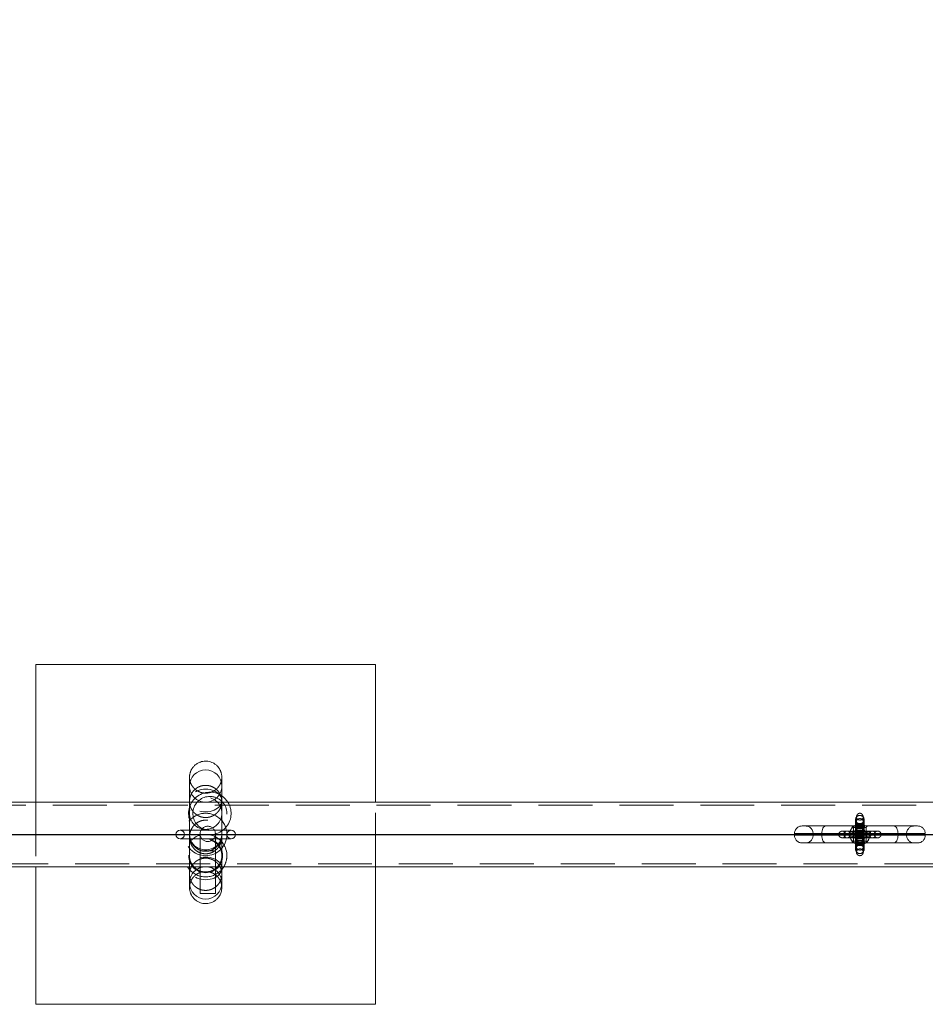
# Model space of a CAD drawing. Units: millimetres. Extents: x 0 to 420, y 0 to 297.
# Drawn here: x 293 to 315, y 69 to 92 of the extents above; entities that cross this region are included whole.
import ezdxf

# ---------------------------------------------------------------- set-up
doc = ezdxf.new("R2010")
doc.units = ezdxf.units.MM
doc.header["$PDSIZE"] = -1
doc.linetypes.add('HIDDEN', pattern=[1.905, 1.27, -0.635])
doc.layers.add('标注层', color=7, linetype='Continuous')
doc.styles.add('SLDTEXTSTYLE1', font='GOTHIC.TTF', dxfattribs={"width": 0.913})
doc.dimstyles.new('SLDDIMSTYLE4', dxfattribs={"dimtxt": 3.5, "dimasz": 3.302, "dimexe": 0, "dimexo": 0.0625, "dimgap": 0.875, "dimtad": 2, "dimdec": 3, "dimlfac": 50, "dimrnd": 1e-09, "dimzin": 12, "dimdsep": 46, "dimtxsty": 'SLDTEXTSTYLE1', "dimsah": 1, "dimcen": 0.09, "dimadec": 0, "dimazin": 3, "dimtfac": 1, "dimtdec": 3, "dimtofl": 0, "dimtmove": 0, "dimatfit": 3, "dimfxl": 1, "dimfrac": 2, "dimtolj": 1, "dimtzin": 12, "dimarcsym": 0})

# ---------------------------------------------------------------- blocks, each defined once
blk = doc.blocks.new('_D_18')
at = {"layer": '标注层'}
for p, q in [((250.972, 73.982), (250.972, 113.588)), ((375.372, 73.982), (375.372, 113.588)), ((250.972, 112.588), (375.372, 112.588))]:
    blk.add_line(p, q, dxfattribs=at)
for points in [[(250.972, 112.588), (254.274, 112.08), (254.274, 113.096)], [(375.372, 112.588), (372.07, 113.096), (372.07, 112.08)]]:
    blk.add_solid(points, dxfattribs=at)
at = {"layer": '标注层', "insert": (306.438, 117.059, 0.002), "char_height": 3.5, "attachment_point": 1, "style": 'SLDTEXTSTYLE1'}
blk.add_mtext('6220', dxfattribs=at)

msp = doc.modelspace()

# ---------------------------------------------------------------- linework, layer by layer
at = {"color": 7, "linetype": 'Continuous', "lineweight": 15}
for p, q in [((293.771567, 76.982024), (293.771567, 73.742024)), ((301.771568, 76.982024), (293.771567, 76.982024)), ((301.771568, 73.742024), (301.771568, 76.982024)), ((297.391568, 74.122024), (297.391568, 73.082024)), ((298.151568, 73.082024), (298.151568, 74.122024)), ((297.391568, 73.742024), (283.271568, 73.742024)), ((328.191566, 73.742024), (298.151568, 73.742024)), ((298.169766, 73.742024), (298.152676, 73.760191)), ((298.371567, 73.082024), (297.171567, 73.082024)), ((297.171567, 72.882024), (298.371567, 72.882024)), ((297.391568, 72.882024), (297.391568, 71.842024)), ((298.151568, 71.842024), (298.151568, 72.882024)), ((283.271568, 72.222024), (297.391568, 72.222024)), ((293.771567, 72.222024), (293.771567, 68.982024)), ((298.151568, 72.222024), (328.191566, 72.222024)), ((301.771568, 68.982024), (301.771568, 72.222024)), ((293.771567, 68.982024), (301.771568, 68.982024))]:
    msp.add_line(p, q, dxfattribs=at)
at = {"color": 7, "linetype": 'HIDDEN', "lineweight": 0}
for p, q in [((293.771567, 73.742024), (293.771567, 72.222024)), ((298.151568, 73.742024), (297.391568, 73.742024)), ((301.771568, 72.222024), (301.771568, 73.742024)), ((343.071565, 73.672024), (283.271568, 73.672024)), ((313.071568, 73.332024), (313.071568, 73.157156)), ((313.271567, 73.157087), (313.271567, 73.332024)), ((297.391568, 73.082024), (297.391568, 72.882024)), ((298.151568, 72.882024), (298.151568, 73.082024)), ((311.811568, 73.181992), (312.377348, 73.181992)), ((312.377348, 73.181992), (313.171568, 73.181992)), ((313.131568, 73.041992), (312.971568, 73.041992)), ((313.021566, 73.141992), (313.021566, 72.821992)), ((313.32153, 73.141992), (313.021605, 73.141992)), ((313.071568, 73.157156), (313.071568, 73.010957)), ((313.111567, 73.181992), (313.111567, 73.021992)), ((313.211567, 73.041992), (313.131568, 73.041992)), ((313.171568, 73.181992), (313.965787, 73.181992)), ((313.371567, 73.041992), (313.211567, 73.041992)), ((313.231568, 73.021992), (313.231568, 73.181992)), ((313.271567, 73.008956), (313.271567, 73.157087)), ((313.321569, 72.821992), (313.321569, 73.141992)), ((313.965787, 73.181992), (314.531567, 73.181992)), ((298.151568, 72.982024), (297.391568, 72.982024)), ((297.392026, 72.964176), (297.392026, 72.962515)), ((297.640792, 72.995085), (297.640792, 72.595085)), ((298.000792, 72.595085), (298.000792, 72.995085)), ((298.151109, 72.96251), (298.151109, 72.964176)), ((311.631567, 73.001992), (311.631567, 72.961992)), ((314.711544, 73.001992), (311.631591, 73.001992)), ((311.631591, 72.961992), (314.711544, 72.961992)), ((312.071569, 73.001992), (312.071569, 72.961992)), ((314.271566, 73.001992), (312.071569, 73.001992)), ((312.071569, 72.961992), (314.271566, 72.961992)), ((313.078129, 73.001992), (312.272231, 73.001992)), ((312.272231, 72.961992), (312.272231, 73.001992)), ((312.272231, 72.961992), (313.078129, 72.961992)), ((312.971568, 72.921992), (313.131568, 72.921992)), ((313.021605, 72.821992), (313.32153, 72.821992)), ((313.071568, 72.951749), (313.071568, 72.806882)), ((313.265006, 73.001992), (313.078129, 73.001992)), ((313.078129, 72.961992), (313.078129, 73.001992)), ((313.078129, 72.961992), (313.265006, 72.961992)), ((313.111567, 73.021992), (313.111567, 72.941992)), ((313.111567, 73.021992), (313.230655, 73.021992)), ((313.111567, 72.941992), (313.111567, 72.781992)), ((313.111567, 72.941992), (313.230655, 72.941992)), ((313.11248, 73.021992), (313.230655, 73.021992)), ((313.11248, 72.941992), (313.230655, 72.941992)), ((313.131568, 72.922903), (313.131568, 73.04108)), ((313.131568, 72.921992), (313.131568, 73.04108)), ((313.131568, 72.921992), (313.211567, 72.921992)), ((313.211567, 72.922903), (313.211567, 73.04108)), ((313.211567, 72.921992), (313.211567, 73.04108)), ((313.211567, 72.921992), (313.371567, 72.921992)), ((313.231568, 72.941992), (313.231568, 73.021992)), ((313.231568, 72.781992), (313.231568, 72.941992)), ((313.265006, 72.961992), (313.265006, 73.001992)), ((314.070904, 73.001992), (313.265006, 73.001992)), ((313.265006, 72.961992), (314.070904, 72.961992)), ((313.271567, 72.80712), (313.271567, 72.952812)), ((314.070904, 72.961992), (314.070904, 73.001992)), ((314.271566, 72.961992), (314.271566, 73.001992)), ((297.640792, 72.595085), (297.640792, 71.595085)), ((297.820792, 72.595085), (297.641023, 72.595085)), ((297.820792, 72.595085), (298.000561, 72.595085)), ((298.000792, 71.595085), (298.000792, 72.595085)), ((312.377348, 72.781992), (311.811568, 72.781992)), ((313.171568, 72.781992), (312.377348, 72.781992)), ((313.071568, 72.806882), (313.071568, 72.632024)), ((313.965787, 72.781992), (313.171568, 72.781992)), ((313.271567, 72.632024), (313.271567, 72.80712)), ((314.531567, 72.781992), (313.965787, 72.781992)), ((283.271568, 72.292024), (343.071565, 72.292024)), ((297.391568, 72.222024), (298.151568, 72.222024)), ((297.640792, 71.595085), (297.820792, 71.595085)), ((297.820792, 71.595085), (298.000792, 71.595085))]:
    msp.add_line(p, q, dxfattribs=at)
at = {"color": 7, "linetype": 'HIDDEN', "lineweight": 0, "flags": 128}
for points in [[(297.771568, 73.514734), (297.823311, 73.517215), (297.87409, 73.524611), (297.92296, 73.536785), (297.969009, 73.55351), (298.011381, 73.574474), (298.049285, 73.599288), (298.082016, 73.627487), (298.108964, 73.658548), (298.129626, 73.691892), (298.143619, 73.726898), (298.150682, 73.762912), (298.150682, 73.799266), (298.143619, 73.835281), (298.129626, 73.870286), (298.108964, 73.90363), (298.082016, 73.934691), (298.049285, 73.962891), (298.011381, 73.987704), (297.969009, 74.008668), (297.92296, 74.025393), (297.87409, 74.037567), (297.823311, 74.044963), (297.771568, 74.047444), (297.719824, 74.044963), (297.669044, 74.037567), (297.620176, 74.025393), (297.574125, 74.008668), (297.531755, 73.987704), (297.49385, 73.962891), (297.461119, 73.934691), (297.434171, 73.90363), (297.413508, 73.870286), (297.399516, 73.835281), (297.392454, 73.799266), (297.392454, 73.762912), (297.399516, 73.726898), (297.413508, 73.691892), (297.434171, 73.658548), (297.461119, 73.627487), (297.49385, 73.599288), (297.531755, 73.574474), (297.574125, 73.55351), (297.620176, 73.536785), (297.669044, 73.524611), (297.719824, 73.517215), (297.771568, 73.514734)], [(313.171568, 73.208644), (313.147988, 73.211936), (313.126502, 73.221519), (313.109021, 73.236543), (313.097097, 73.255671), (313.09179, 73.277205), (313.093574, 73.299231), (313.102285, 73.319791), (313.117153, 73.33706), (313.136856, 73.349502), (313.159644, 73.356013), (313.183491, 73.356013), (313.206279, 73.349502), (313.225982, 73.33706), (313.24085, 73.319791), (313.249561, 73.299231), (313.251345, 73.277205), (313.246038, 73.255671), (313.234114, 73.236543), (313.216633, 73.221519), (313.195147, 73.211936), (313.171568, 73.208644)], [(312.377348, 73.181992), (312.356841, 73.178533), (312.337122, 73.16829), (312.318949, 73.151656), (312.303018, 73.129271), (312.289946, 73.101994), (312.280232, 73.070875), (312.274251, 73.037108), (312.272231, 73.001992)], [(312.944915, 72.981992), (312.941622, 72.958411), (312.93204, 72.936926), (312.917018, 72.919445), (312.897889, 72.907522), (312.876355, 72.902215), (312.854328, 72.903997), (312.833769, 72.91271), (312.8165, 72.927578), (312.804057, 72.947281), (312.797546, 72.970068), (312.797546, 72.993915), (312.804057, 73.016702), (312.8165, 73.036405), (312.833769, 73.051274), (312.854328, 73.059986), (312.876355, 73.061768), (312.897889, 73.056462), (312.917018, 73.044538), (312.93204, 73.027057), (312.941622, 73.005572), (312.944915, 72.981992)], [(313.047971, 73.181992), (313.053047, 73.181223), (313.057928, 73.178947), (313.062427, 73.17525), (313.06637, 73.170276), (313.069605, 73.164214), (313.072011, 73.157299), (313.073492, 73.149795), (313.07399, 73.141992)], [(313.269145, 73.141992), (313.269643, 73.149795), (313.271124, 73.157299), (313.27353, 73.164214), (313.276765, 73.170276), (313.280708, 73.17525), (313.285207, 73.178947), (313.290088, 73.181223), (313.295164, 73.181992)], [(313.392381, 72.981992), (313.395652, 72.958411), (313.405175, 72.936926), (313.4201, 72.919445), (313.439107, 72.907522), (313.4605, 72.902215), (313.482384, 72.903997), (313.502812, 72.91271), (313.519971, 72.927578), (313.532333, 72.947281), (313.538801, 72.970068), (313.538801, 72.993915), (313.532333, 73.016702), (313.519971, 73.036405), (313.502812, 73.051274), (313.482384, 73.059986), (313.4605, 73.061768), (313.439107, 73.056462), (313.4201, 73.044538), (313.405175, 73.027057), (313.395652, 73.005572), (313.392381, 72.981992)], [(313.965787, 73.181992), (313.986294, 73.178533), (314.006013, 73.16829), (314.024186, 73.151656), (314.040117, 73.129271), (314.053189, 73.101994), (314.062903, 73.070875), (314.068884, 73.037108), (314.070904, 73.001992)], [(297.392023, 72.964233), (297.395107, 72.932554), (297.405659, 72.884006), (297.423027, 72.837283), (297.446888, 72.793257), (297.476797, 72.752747), (297.512197, 72.716508), (297.552429, 72.685216), (297.596743, 72.659452), (297.644313, 72.639697), (297.694255, 72.626319), (297.745635, 72.619567), (297.797499, 72.619567), (297.848881, 72.626319), (297.898821, 72.639697), (297.946392, 72.659452), (297.990706, 72.685216), (298.030938, 72.716508), (298.066338, 72.752747), (298.096246, 72.793257), (298.120107, 72.837283), (298.137476, 72.884006), (298.148028, 72.932554), (298.151109, 72.964184)], [(312.272231, 72.961992), (312.274251, 72.926875), (312.280232, 72.893109), (312.289946, 72.861989), (312.303018, 72.834712), (312.318949, 72.812327), (312.337122, 72.795693), (312.356841, 72.78545), (312.377348, 72.781992)], [(313.07399, 72.821992), (313.073492, 72.814188), (313.072011, 72.806684), (313.069605, 72.799769), (313.06637, 72.793707), (313.062427, 72.788733), (313.057928, 72.785037), (313.053047, 72.78276), (313.047971, 72.781992)], [(313.295164, 72.781992), (313.290088, 72.78276), (313.285207, 72.785037), (313.280708, 72.788733), (313.276765, 72.793707), (313.27353, 72.799769), (313.271124, 72.806684), (313.269643, 72.814188), (313.269145, 72.821992)], [(314.070904, 72.961992), (314.068884, 72.926875), (314.062903, 72.893109), (314.053189, 72.861989), (314.040117, 72.834712), (314.024186, 72.812327), (314.006013, 72.795693), (313.986294, 72.78545), (313.965787, 72.781992)], [(313.171568, 72.761178), (313.147988, 72.757907), (313.126502, 72.748385), (313.109021, 72.733459), (313.097097, 72.714454), (313.09179, 72.693058), (313.093574, 72.671174), (313.102285, 72.650746), (313.117153, 72.633589), (313.136856, 72.621226), (313.159644, 72.614758), (313.183491, 72.614758), (313.206279, 72.621226), (313.225982, 72.633589), (313.24085, 72.650746), (313.249561, 72.671174), (313.251345, 72.693058), (313.246038, 72.714454), (313.234114, 72.733459), (313.216633, 72.748385), (313.195147, 72.757907), (313.171568, 72.761178)], [(297.771568, 72.449313), (297.823311, 72.446833), (297.87409, 72.439436), (297.92296, 72.427262), (297.969009, 72.410537), (298.011381, 72.389573), (298.049285, 72.36476), (298.082016, 72.33656), (298.108964, 72.305499), (298.129626, 72.272155), (298.143619, 72.23715), (298.150682, 72.201135), (298.150682, 72.164782), (298.143619, 72.128767), (298.129626, 72.093761), (298.108964, 72.060418), (298.082016, 72.029356), (298.049285, 72.001157), (298.011381, 71.976344), (297.969009, 71.955379), (297.92296, 71.938654), (297.87409, 71.92648), (297.823311, 71.919084), (297.771568, 71.916603), (297.719824, 71.919084), (297.669044, 71.92648), (297.620176, 71.938654), (297.574125, 71.955379), (297.531755, 71.976344), (297.49385, 72.001157), (297.461119, 72.029356), (297.434171, 72.060418), (297.413508, 72.093761), (297.399516, 72.128767), (297.392454, 72.164782), (297.392454, 72.201135), (297.399516, 72.23715), (297.413508, 72.272155), (297.434171, 72.305499), (297.461119, 72.33656), (297.49385, 72.36476), (297.531755, 72.389573), (297.574125, 72.410537), (297.620176, 72.427262), (297.669044, 72.439436), (297.719824, 72.446833), (297.771568, 72.449313)]]:
    msp.add_lwpolyline(points, dxfattribs=at)
at = {"color": 7, "linetype": 'HIDDEN', "lineweight": 0}
for centre, radius in [((297.771568, 73.482024), 0.38), ((297.771568, 72.982024), 0.5), ((297.820792, 72.995085), 0.18), ((312.971568, 72.981992), 0.06), ((313.171568, 72.982024), 0.240404), ((313.171568, 72.982024), 0.24), ((313.171568, 72.982024), 0.1), ((313.171568, 73.181992), 0.06), ((313.371568, 72.981992), 0.06), ((297.771568, 72.482024), 0.4), ((297.771568, 72.482024), 0.38), ((313.171568, 72.781992), 0.06)]:
    msp.add_circle(centre, radius, dxfattribs=at)
at = {"color": 7, "linetype": 'Continuous', "lineweight": 15}
for centre, radius, start, end in [((297.771568, 74.122024), 0.38, 0, 180), ((297.870016, 73.477166), 0.5, 31.9862426, 55.4533728), ((297.171568, 72.982024), 0.1, 90, 180), ((298.371568, 72.982024), 0.1, 0, 90), ((297.171568, 72.982024), 0.1, 180, 270), ((298.371568, 72.982024), 0.1, 270, 0), ((297.771568, 72.482024), 0.5, 211.3322515, 220.5358021), ((297.771568, 72.482024), 0.5, 319.518044, 328.6677485), ((297.771568, 71.842024), 0.38, 180, 0)]:
    msp.add_arc(centre, radius, start, end, dxfattribs=at)
at = {"color": 7, "linetype": 'HIDDEN', "lineweight": 0}
for centre, radius, start, end in [((297.870016, 73.477166), 0.5, 55.4533728, 354.350189), ((297.771568, 74.122024), 0.38, 180, 0), ((297.870016, 73.477166), 0.4, 84.350189, 41.4636325), ((297.870016, 73.477166), 0.4, 45.036928, 84.350189), ((297.870016, 73.477166), 0.5, 354.350189, 31.9862426), ((313.171568, 73.332024), 0.1, 0, 180), ((313.171568, 73.332024), 0.1, 180, 0), ((297.171568, 72.982024), 0.1, 270, 90), ((298.371568, 72.982024), 0.1, 90, 270), ((311.811568, 73.001992), 0.18, 90, 180), ((311.891568, 73.001992), 0.18, 0, 90), ((312.981568, 73.141992), 0.04, 0, 90), ((313.171568, 72.982024), 0.143042, 90, 270), ((313.171568, 72.982024), 0.143042, 270, 90), ((313.361568, 73.141992), 0.04, 90, 180), ((314.451568, 73.001992), 0.18, 90, 180), ((314.531568, 73.001992), 0.18, 0, 90), ((297.771568, 72.482024), 0.5, 354.350189, 211.3322515), ((311.811568, 72.961992), 0.18, 180, 270), ((311.891568, 72.961992), 0.18, 270, 0), ((312.981568, 72.821992), 0.04, 270, 0), ((313.361568, 72.821992), 0.04, 180, 270), ((314.451568, 72.961992), 0.18, 180, 270), ((314.531568, 72.961992), 0.18, 270, 0), ((313.171568, 72.632024), 0.1, 0, 180), ((313.171568, 72.632024), 0.1, 180, 0), ((297.771568, 72.482024), 0.5, 328.6677485, 354.350189), ((297.771568, 71.842024), 0.38, 0, 180), ((297.771568, 72.482024), 0.5, 220.5358021, 319.518044)]:
    msp.add_arc(centre, radius, start, end, dxfattribs=at)
for centre, start_param, end_param in [((313.171568, 73.001992), 0, 1.570796327), ((313.171568, 73.001992), 4.71238898, 6.283185307), ((313.171568, 72.961992), 1.570796327, 3.141592654), ((313.171568, 72.961992), 3.141592654, 4.71238898)]:
    msp.add_ellipse(centre, major_axis=(0, 0.18), ratio=0.51909746, start_param=start_param, end_param=end_param, dxfattribs=at)
at = {"color": 7, "linetype": 'Continuous', "lineweight": 15}
for points, knots in [([(298.151568, 74.314953), (298.151359, 74.326915), (298.150964, 74.349552), (298.147617, 74.382233), (298.142557, 74.411782), (298.135944, 74.438448), (298.128134, 74.46246), (298.119434, 74.484044), (298.110137, 74.503418), (298.101429, 74.519195), (298.093802, 74.53159), (298.087441, 74.541354), (298.079198, 74.553135), (298.06823, 74.567464), (298.044575, 74.595321), (298.004717, 74.631814), (297.947342, 74.667866), (297.886833, 74.692574), (297.826096, 74.706135), (297.766073, 74.709885), (297.706089, 74.704473), (297.644558, 74.688764), (297.582543, 74.661033), (297.523568, 74.62033), (297.473585, 74.56917), (297.444503, 74.525287), (297.431458, 74.500006), (297.427985, 74.492828), (297.426229, 74.489101), (297.424543, 74.485424), (297.421376, 74.478305), (297.417485, 74.468879), (297.412891, 74.456593), (297.407932, 74.441437), (297.402957, 74.423122), (297.39834, 74.40121), (297.394623, 74.375628), (297.392074, 74.347901), (297.391232, 74.295165), (297.391678, 74.301888), (297.391541, 74.269133), (297.391575, 74.241626), (297.391566, 74.209705), (297.391568, 74.177286), (297.391568, 74.150339), (297.391568, 74.134016), (297.391568, 74.129024)], [0, 0, 0, 0, 0.035294715, 0.066790458, 0.094486863, 0.118381276, 0.138474794, 0.154780361, 0.167348178, 0.176317841, 0.179580613, 0.182181313, 0.185854524, 0.189471024, 0.195107955, 0.211738975, 0.227607365, 0.243108095, 0.258033461, 0.271638544, 0.285675891, 0.300632779, 0.316529699, 0.333670972, 0.351195396, 0.367056401, 0.370678444, 0.371570677, 0.372612627, 0.373952444, 0.375659241, 0.382211674, 0.391833181, 0.404584761, 0.424040054, 0.448020057, 0.476513484, 0.509503771, 0.546978807, 0.628532547, 0.705796376, 0.77893984, 0.848075939, 0.91326581, 0.973474609, 1, 1, 1, 1]), ([(298.151568, 74.129024), (298.151568, 74.134479), (298.151568, 74.154556), (298.151568, 74.187262), (298.151568, 74.22656), (298.151568, 74.262235), (298.151568, 74.293597), (298.151568, 74.307728), (298.151568, 74.314953)], [0, 0, 0, 0, 0.0637307877, 0.2345839225, 0.4133609552, 0.6002608776, 0.79563006, 1, 1, 1, 1]), ([(297.391568, 71.835024), (297.391568, 71.830514), (297.391568, 71.812582), (297.391568, 71.787509), (297.391568, 71.760934), (297.391568, 71.741682), (297.391568, 71.736329), (297.391568, 71.73358)], [0, 0, 0, 0, 0.0713870591, 0.283840888, 0.5094333025, 0.7481494331, 1, 1, 1, 1]), ([(297.391568, 71.73358), (297.391995, 71.719131), (297.392767, 71.693068), (297.39901, 71.655182), (297.406735, 71.625104), (297.414726, 71.601643), (297.420971, 71.586035), (297.426628, 71.57342), (297.431427, 71.563455), (297.44527, 71.536893), (297.473638, 71.493985), (297.523609, 71.442687), (297.582563, 71.401874), (297.644578, 71.374057), (297.706089, 71.358304), (297.766048, 71.352873), (297.826033, 71.356619), (297.886759, 71.370204), (297.947207, 71.39494), (298.004735, 71.431138), (298.047839, 71.470831), (298.074057, 71.502826), (298.088691, 71.523594), (298.104213, 71.548284), (298.12149, 71.582421), (298.137706, 71.627047), (298.149432, 71.679311), (298.150808, 71.714264), (298.151568, 71.733567)], [0, 0, 0, 0, 0.071994889, 0.129866919, 0.173743473, 0.19769942, 0.214476169, 0.220592465, 0.228154834, 0.235736626, 0.279782971, 0.328457693, 0.376006349, 0.420041275, 0.461441063, 0.500281778, 0.537923555, 0.57922543, 0.622144637, 0.666054173, 0.712307398, 0.736412939, 0.748794199, 0.76292446, 0.800091657, 0.851432907, 0.917951895, 1, 1, 1, 1]), ([(298.151568, 71.733567), (298.151568, 71.735987), (298.151568, 71.740713), (298.151568, 71.75718), (298.151568, 71.779623), (298.151568, 71.805396), (298.151568, 71.826059), (298.151568, 71.835024)], [0, 0, 0, 0, 0.228562784, 0.446347498, 0.653361609, 0.849602075, 1, 1, 1, 1])]:
    msp.add_open_spline(points, degree=3, knots=knots, dxfattribs=at)
at = {"color": 7, "linetype": 'HIDDEN', "lineweight": 0}
for points, knots in [([(297.391568, 74.314953), (297.391568, 74.321853), (297.391568, 74.331882), (297.391568, 74.330545), (297.391568, 74.330127)], [0, 0, 0, 0, 0.687937819, 1, 1, 1, 1]), ([(298.151568, 74.314953), (298.151359, 74.30747), (298.150963, 74.293303), (298.147614, 74.269457), (298.14255, 74.245835), (298.135933, 74.222722), (298.128112, 74.200592), (298.1194, 74.179782), (298.110086, 74.160559), (298.101376, 74.144696), (298.093803, 74.132302), (298.085701, 74.119779), (298.072088, 74.100887), (298.045604, 74.069522), (298.004835, 74.031987), (297.947314, 73.99591), (297.88674, 73.971198), (297.826018, 73.957672), (297.765996, 73.953945), (297.706008, 73.959377), (297.644459, 73.975116), (297.582422, 74.002897), (297.523483, 74.04363), (297.473568, 74.094773), (297.444523, 74.138594), (297.431431, 74.163975), (297.427934, 74.171207), (297.425338, 74.176746), (297.421725, 74.184875), (297.41749, 74.195151), (297.41291, 74.207292), (297.407938, 74.221903), (297.402962, 74.238661), (297.398341, 74.257342), (297.394628, 74.276816), (297.392051, 74.29677), (297.391736, 74.308642), (297.391568, 74.314953)], [0, 0, 0, 0, 0.064913716, 0.122896946, 0.173944719, 0.218059101, 0.255248622, 0.28555143, 0.309056995, 0.325997331, 0.332203171, 0.337127164, 0.34899511, 0.360590864, 0.390515283, 0.418879937, 0.446576144, 0.473273873, 0.497626819, 0.522774716, 0.549591855, 0.578137915, 0.608992416, 0.640597351, 0.669194268, 0.675721479, 0.677353775, 0.679346272, 0.68517738, 0.697542182, 0.715464529, 0.739045907, 0.77485773, 0.818872771, 0.871079465, 0.93146067, 1, 1, 1, 1]), ([(298.151568, 74.330334), (298.151568, 74.330607), (298.151568, 74.331388), (298.151568, 74.321432), (298.151568, 74.314953)], [0, 0, 0, 0, 0.349273911, 1, 1, 1, 1]), ([(298.151568, 73.75272), (298.1514, 73.762464), (298.151084, 73.780787), (298.148509, 73.807239), (298.144799, 73.830915), (298.140177, 73.852001), (298.135205, 73.869925), (298.130227, 73.885025), (298.125651, 73.897311), (298.121393, 73.90767), (298.11779, 73.91578), (298.114481, 73.922862), (298.110838, 73.930309), (298.097619, 73.955605), (298.069549, 73.998243), (298.019718, 74.049578), (297.960794, 74.090573), (297.89873, 74.118546), (297.837164, 74.134397), (297.777154, 74.139873), (297.717125, 74.136128), (297.656366, 74.122512), (297.595872, 74.097687), (297.538235, 74.061328), (297.495082, 74.021363), (297.469081, 73.989606), (297.456017, 73.970954), (297.449394, 73.96071), (297.44001, 73.945364), (297.428968, 73.924493), (297.41707, 73.897411), (297.406606, 73.866651), (297.398253, 73.831985), (297.392584, 73.793254), (297.391924, 73.767074), (297.391568, 73.752978)], [0, 0, 0, 0, 0.066803922, 0.12562181, 0.176442346, 0.219262043, 0.254087486, 0.277024043, 0.294475816, 0.306560922, 0.312330886, 0.31434802, 0.318538469, 0.322806247, 0.352497202, 0.385331418, 0.41735918, 0.446952172, 0.474739163, 0.500796588, 0.526038589, 0.553727947, 0.582487586, 0.611916133, 0.643045929, 0.659346785, 0.667821403, 0.673063091, 0.679559008, 0.704020235, 0.73976122, 0.787144116, 0.846290732, 0.91724292, 1, 1, 1, 1]), ([(298.151568, 73.75272), (298.1514, 73.744991), (298.151085, 73.730472), (298.148511, 73.707683), (298.1448, 73.686311), (298.140182, 73.666489), (298.135202, 73.649124), (298.130237, 73.634238), (298.125634, 73.621939), (298.121729, 73.612384), (298.118583, 73.605242), (298.116898, 73.601531), (298.114432, 73.596249), (298.11083, 73.588893), (298.097591, 73.563563), (298.069535, 73.520968), (298.019635, 73.469579), (297.960675, 73.428609), (297.898614, 73.40069), (297.837055, 73.384889), (297.777043, 73.379462), (297.717011, 73.383251), (297.656249, 73.396913), (297.595797, 73.421762), (297.538333, 73.45802), (297.495121, 73.498059), (297.469074, 73.529939), (297.456048, 73.548563), (297.449382, 73.558915), (297.441834, 73.571323), (297.433109, 73.587276), (297.42376, 73.606754), (297.415032, 73.627991), (297.406068, 73.654198), (297.398246, 73.684823), (297.392577, 73.719713), (297.391922, 73.741326), (297.391568, 73.752978)], [0, 0, 0, 0, 0.066879278, 0.125644911, 0.176314721, 0.218913043, 0.253474075, 0.276173962, 0.29339107, 0.305262252, 0.308415422, 0.310929684, 0.312918078, 0.317139601, 0.321448011, 0.351413724, 0.384542892, 0.416888736, 0.446818617, 0.474945617, 0.501333221, 0.52691354, 0.554988599, 0.584172896, 0.614029642, 0.645458743, 0.66184641, 0.670333432, 0.675519237, 0.68191742, 0.698968127, 0.722210789, 0.751900429, 0.78816066, 0.846844562, 0.917436355, 1, 1, 1, 1]), ([(297.771568, 72.526098), (297.79201, 72.5271), (297.833497, 72.529134), (297.893663, 72.545372), (297.950855, 72.570928), (298.00283, 72.605643), (298.049099, 72.648956), (298.088103, 72.699647), (298.119045, 72.757158), (298.140609, 72.819866), (298.151934, 72.88663), (298.152155, 72.955033), (298.140858, 73.02364), (298.118244, 73.089141), (298.084536, 73.15033), (298.041637, 73.203652), (297.990124, 73.248654), (297.933459, 73.282742), (297.872001, 73.30624), (297.80965, 73.318242), (297.74632, 73.319291), (297.685241, 73.30981), (297.626292, 73.290098), (297.571747, 73.261121), (297.521943, 73.223059), (297.478541, 73.177011), (297.442379, 73.123457), (297.414861, 73.06379), (297.396964, 72.99904), (297.389785, 72.931364), (297.393928, 72.8622), (297.409603, 72.794712), (297.436745, 72.730226), (297.47394, 72.672383), (297.52066, 72.621839), (297.57382, 72.581463), (297.632986, 72.551389), (297.698875, 72.530422), (297.746224, 72.527605), (297.771568, 72.526098)], [0, 0, 0, 0, 0.025150644, 0.05104118, 0.076188543, 0.102042777, 0.127637695, 0.153924807, 0.180468489, 0.207729651, 0.235237209, 0.263509458, 0.291589396, 0.320489076, 0.348430714, 0.377231091, 0.404326343, 0.432276413, 0.458226464, 0.484982783, 0.510060404, 0.535880382, 0.560731916, 0.58628041, 0.611600462, 0.637604106, 0.663875269, 0.690851451, 0.71817803, 0.746257121, 0.774290274, 0.803133817, 0.831172317, 0.860064479, 0.887382169, 0.915557101, 0.941791722, 0.968843601, 1, 1, 1, 1]), ([(313.251566, 73.383452), (313.250938, 73.392339), (313.249713, 73.409684), (313.238636, 73.438703), (313.218668, 73.463408), (313.201576, 73.474645), (313.18868, 73.479694), (313.181013, 73.481345), (313.174962, 73.481899), (313.170936, 73.48202), (313.167309, 73.48191), (313.164424, 73.481688), (313.161131, 73.481328), (313.1555, 73.480375), (313.147926, 73.478219), (313.136998, 73.473345), (313.123485, 73.463849), (313.108287, 73.446548), (313.09461, 73.419423), (313.092625, 73.395948), (313.091569, 73.383452)], [0, 0, 0, 0, 0.0735319229, 0.1435205526, 0.2731699957, 0.3918642076, 0.4397553115, 0.4751568666, 0.4882872716, 0.4987423601, 0.5078124702, 0.5124233244, 0.5176607105, 0.5311430548, 0.5608696876, 0.6028147293, 0.6768392011, 0.7690463897, 0.8770721487, 1, 1, 1, 1]), ([(313.091569, 73.400253), (313.091569, 73.400429), (313.091569, 73.4009), (313.091569, 73.377635), (313.091569, 73.33207), (313.091569, 73.268796), (313.091569, 73.192196), (313.091569, 73.105528), (313.091569, 73.01229), (313.091569, 72.918399), (313.091569, 72.829067), (313.091569, 72.748077), (313.091569, 72.677982), (313.091569, 72.621882), (313.091569, 72.580484), (313.091569, 72.569769), (313.091569, 72.564405)], [0, 0, 0, 0, 0.042198846, 0.112666294, 0.186141755, 0.261902749, 0.33848975, 0.414522297, 0.48946827, 0.5636985, 0.637023984, 0.709957318, 0.782750663, 0.855302071, 0.927571158, 1, 1, 1, 1]), ([(313.251566, 73.389687), (313.250449, 73.382265), (313.248557, 73.369702), (313.231391, 73.346624), (313.214835, 73.334269), (313.200508, 73.326771), (313.183423, 73.322035), (313.166148, 73.321744), (313.151986, 73.3241), (313.131421, 73.330676), (313.110486, 73.345543), (313.094357, 73.368893), (313.092554, 73.382336), (313.091569, 73.389687)], [0, 0, 0, 0, 0.194795723, 0.329724675, 0.378947213, 0.418728015, 0.482886636, 0.537214127, 0.572638637, 0.62131567, 0.769215932, 0.873800773, 1, 1, 1, 1]), ([(313.251566, 73.383452), (313.250946, 73.377631), (313.249746, 73.366375), (313.238959, 73.347239), (313.219602, 73.331542), (313.201675, 73.325591), (313.188324, 73.323088), (313.180516, 73.322175), (313.174487, 73.321895), (313.170397, 73.321879), (313.166044, 73.322064), (313.161331, 73.322505), (313.156391, 73.323233), (313.148231, 73.324892), (313.136968, 73.328364), (313.122463, 73.335285), (313.107419, 73.346949), (313.094362, 73.364325), (313.092551, 73.376725), (313.091569, 73.383452)], [0, 0, 0, 0, 0.08105858, 0.156712682, 0.289697178, 0.400689944, 0.4433198, 0.474926051, 0.487068485, 0.49728233, 0.50687742, 0.517631468, 0.531435407, 0.549184286, 0.598236381, 0.667010889, 0.756733019, 0.868036687, 1, 1, 1, 1]), ([(313.251566, 72.564405), (313.251566, 72.567478), (313.251566, 72.573479), (313.251566, 72.593086), (313.251566, 72.618053), (313.251566, 72.656488), (313.251566, 72.711518), (313.251566, 72.783532), (313.251566, 72.853972), (313.251566, 72.918657), (313.251566, 72.976104), (313.251566, 73.031802), (313.251566, 73.092291), (313.251566, 73.161329), (313.251566, 73.235336), (313.251566, 73.29432), (313.251566, 73.337006), (313.251566, 73.365501), (313.251566, 73.387373), (313.251566, 73.400927), (313.251566, 73.400645), (313.251566, 73.400511)], [0, 0, 0, 0, 0.04798776, 0.093699559, 0.13735963, 0.1790355, 0.256266311, 0.325325223, 0.386152945, 0.438903241, 0.483610807, 0.523346614, 0.571660565, 0.630363571, 0.699635369, 0.778735073, 0.821433804, 0.865736447, 0.9112842, 0.957900119, 1, 1, 1, 1]), ([(312.770106, 73.061992), (312.76122, 73.061364), (312.743874, 73.060138), (312.714856, 73.049059), (312.690151, 73.02909), (312.678915, 73.012005), (312.673867, 72.999102), (312.672213, 72.991437), (312.671662, 72.985385), (312.671537, 72.981359), (312.671652, 72.977732), (312.671869, 72.974848), (312.672231, 72.971556), (312.673185, 72.965924), (312.675342, 72.95835), (312.680214, 72.947422), (312.68971, 72.93391), (312.707012, 72.91871), (312.734137, 72.905033), (312.757612, 72.903048), (312.770106, 72.901992)], [0, 0, 0, 0, 0.073532164, 0.143521713, 0.273171561, 0.391863243, 0.439745654, 0.475157973, 0.488287914, 0.498742667, 0.507811564, 0.512424863, 0.51765804, 0.531143439, 0.560870116, 0.602814856, 0.676838317, 0.769046804, 0.877073475, 1, 1, 1, 1]), ([(313.589155, 73.061992), (313.586081, 73.061992), (313.580078, 73.061992), (313.560475, 73.061992), (313.535505, 73.061992), (313.497072, 73.061992), (313.442041, 73.061992), (313.370026, 73.061992), (313.299587, 73.061992), (313.234902, 73.061992), (313.177455, 73.061992), (313.121757, 73.061992), (313.061268, 73.061992), (312.99223, 73.061992), (312.918223, 73.061992), (312.859236, 73.061992), (312.816555, 73.061992), (312.788057, 73.061992), (312.766188, 73.061992), (312.752631, 73.061992), (312.752913, 73.061992), (312.753048, 73.061992)], [0, 0, 0, 0, 0.047987976, 0.09369934, 0.137359988, 0.179035254, 0.256266593, 0.325326172, 0.386152402, 0.43890395, 0.483611155, 0.523346773, 0.571661287, 0.630363653, 0.699636163, 0.778735318, 0.821437357, 0.865736503, 0.91128389, 0.95790014, 1, 1, 1, 1]), ([(312.763872, 73.061992), (312.771294, 73.060875), (312.783858, 73.058984), (312.806936, 73.04181), (312.819291, 73.025262), (312.826788, 73.010931), (312.831522, 72.993848), (312.831817, 72.976572), (312.829458, 72.96241), (312.822887, 72.941845), (312.808013, 72.920909), (312.784669, 72.90478), (312.771224, 72.902977), (312.763872, 72.901992)], [0, 0, 0, 0, 0.194795803, 0.329725213, 0.378952631, 0.418731079, 0.482884063, 0.537212736, 0.572639926, 0.621316047, 0.76920366, 0.873799256, 1, 1, 1, 1]), ([(312.770106, 73.061992), (312.775928, 73.06137), (312.787183, 73.060169), (312.806322, 73.049385), (312.822016, 73.030029), (312.827968, 73.012096), (312.830469, 72.998751), (312.831388, 72.99094), (312.831663, 72.984911), (312.831679, 72.980821), (312.831495, 72.976467), (312.831053, 72.971757), (312.830326, 72.966813), (312.82867, 72.958654), (312.825192, 72.947391), (312.818274, 72.932889), (312.806611, 72.917843), (312.789235, 72.904785), (312.776834, 72.902974), (312.770106, 72.901992)], [0, 0, 0, 0, 0.081058843, 0.156713324, 0.289697623, 0.400680399, 0.443320247, 0.474927982, 0.48706934, 0.497284757, 0.506878955, 0.517637318, 0.53143347, 0.549184229, 0.598236305, 0.667008725, 0.756731565, 0.868035757, 1, 1, 1, 1]), ([(313.047971, 73.181992), (313.051915, 73.181885), (313.070853, 73.18137), (313.108213, 73.174179), (313.149785, 73.169458), (313.185782, 73.169117), (313.209517, 73.171174), (313.247299, 73.176622), (313.273284, 73.181413), (313.291349, 73.181891), (313.295164, 73.181992)], [0, 0, 0, 0, 0.060433757, 0.29019259, 0.473044977, 0.505792159, 0.670976871, 0.722705969, 0.941440329, 1, 1, 1, 1]), ([(313.293204, 73.181611), (313.290643, 73.181695), (313.27854, 73.18209), (313.255742, 73.179188), (313.225227, 73.175388), (313.193899, 73.17241), (313.162857, 73.171764), (313.131578, 73.173885), (313.100111, 73.177541), (313.074158, 73.18125), (313.058996, 73.181354), (313.054072, 73.181387)], [0, 0, 0, 0, 0.0361683847, 0.1709676991, 0.3044007505, 0.4229749659, 0.5435747199, 0.6617527796, 0.787959729, 0.931147023, 1, 1, 1, 1]), ([(313.171568, 72.877024), (313.183298, 72.878171), (313.206756, 72.880464), (313.238028, 72.89833), (313.261985, 72.924749), (313.275839, 72.957947), (313.277911, 72.993727), (313.26814, 73.028024), (313.247679, 73.057215), (313.218599, 73.078153), (313.184129, 73.088292), (313.148392, 73.086458), (313.115389, 73.073055), (313.088544, 73.049527), (313.070877, 73.018286), (313.064574, 72.982933), (313.070264, 72.947682), (313.087153, 72.916278), (313.113497, 72.892254), (313.143264, 72.878998), (313.163335, 72.877598), (313.171568, 72.877024)], [0, 0, 0, 0, 0.053265451, 0.106512725, 0.160150215, 0.21405006, 0.267529471, 0.320571158, 0.373823956, 0.427613665, 0.481440068, 0.534729004, 0.587749488, 0.641184956, 0.695073244, 0.748751974, 0.80189122, 0.854993463, 0.908612621, 0.96251275, 1, 1, 1, 1]), ([(313.171568, 73.125066), (313.178649, 73.125134), (313.195808, 73.125301), (313.220752, 73.126979), (313.245118, 73.131079), (313.263815, 73.138884), (313.273038, 73.151791), (313.270523, 73.16782), (313.257241, 73.184298), (313.234615, 73.198744), (313.20472, 73.208658), (313.170992, 73.21209), (313.137434, 73.208427), (313.107735, 73.198376), (313.08509, 73.183663), (313.07215, 73.166925), (313.070374, 73.151235), (313.07954, 73.138935), (313.098581, 73.130765), (313.126167, 73.12643), (313.152582, 73.125167), (313.167963, 73.125085), (313.171568, 73.125066)], [0, 0, 0, 0, 0.033651323, 0.081531454, 0.126708986, 0.181785578, 0.236948796, 0.289855139, 0.341716243, 0.394385626, 0.447770271, 0.501079701, 0.554027232, 0.606972023, 0.660269479, 0.713667865, 0.766334093, 0.818189824, 0.871020112, 0.926781654, 0.982844519, 1, 1, 1, 1]), ([(313.269145, 73.141992), (313.254175, 73.140502), (313.238611, 73.138953), (313.205954, 73.134051), (313.172938, 73.130423), (313.124812, 73.135201), (313.092452, 73.141464), (313.077049, 73.141904), (313.07399, 73.141992)], [0, 0, 0, 0, 0.256137574, 0.266298087, 0.493317299, 0.719765691, 0.944353788, 1, 1, 1, 1]), ([(313.589155, 72.901992), (313.581074, 72.902775), (313.566042, 72.904231), (313.542197, 72.916763), (313.524254, 72.935825), (313.514936, 72.956758), (313.511532, 72.973863), (313.511346, 72.991293), (313.515401, 73.009322), (313.524759, 73.027832), (313.538804, 73.044185), (313.560944, 73.058729), (313.579271, 73.060849), (313.589155, 73.061992)], [0, 0, 0, 0, 0.106010562, 0.197183519, 0.333414559, 0.419184179, 0.470422512, 0.527854227, 0.621325174, 0.688822789, 0.773805343, 0.878005987, 1, 1, 1, 1]), ([(313.589155, 72.901992), (313.598076, 72.902792), (313.614823, 72.904293), (313.640232, 72.916933), (313.658802, 72.935817), (313.667376, 72.954879), (313.670185, 72.966663), (313.671642, 72.976502), (313.671789, 72.991475), (313.667566, 73.009254), (313.657704, 73.027749), (313.642901, 73.044074), (313.619593, 73.058661), (313.599772, 73.06083), (313.589155, 73.061992)], [0, 0, 0, 0, 0.103923165, 0.195081323, 0.333712641, 0.420782932, 0.448812616, 0.471167814, 0.528421844, 0.623758621, 0.692240376, 0.77757325, 0.880858111, 1, 1, 1, 1]), ([(297.393169, 72.96261), (297.394035, 72.946325), (297.396147, 72.906607), (297.41276, 72.845836), (297.440939, 72.781891), (297.479447, 72.724789), (297.527261, 72.675141), (297.581337, 72.635934), (297.641146, 72.606986), (297.702777, 72.58959), (297.766263, 72.583176), (297.828175, 72.587578), (297.88867, 72.602435), (297.945249, 72.626866), (297.997689, 72.660696), (298.044218, 72.702838), (298.084073, 72.752918), (298.115952, 72.80965), (298.138402, 72.872169), (298.149089, 72.92401), (298.150245, 72.954563), (298.150547, 72.962539)], [0, 0, 0, 0, 0.041369137, 0.100895758, 0.158775143, 0.218410395, 0.274883806, 0.333140659, 0.387195515, 0.442941363, 0.494992934, 0.548603507, 0.59986973, 0.652591442, 0.704477969, 0.757776996, 0.811403032, 0.866464657, 0.92233758, 0.979726262, 1, 1, 1, 1]), ([(312.753307, 72.901992), (312.753131, 72.901992), (312.752658, 72.901992), (312.775925, 72.901992), (312.821488, 72.901992), (312.884764, 72.901992), (312.961364, 72.901992), (313.04803, 72.901992), (313.141269, 72.901992), (313.23516, 72.901992), (313.324493, 72.901992), (313.405483, 72.901992), (313.475577, 72.901992), (313.531679, 72.901992), (313.573074, 72.901992), (313.583791, 72.901992), (313.589155, 72.901992)], [0, 0, 0, 0, 0.042202494, 0.11266976, 0.186144481, 0.26190558, 0.338493159, 0.414524203, 0.489469212, 0.563698655, 0.637025032, 0.709958443, 0.78275087, 0.85530278, 0.927571213, 1, 1, 1, 1]), ([(313.171568, 72.838982), (313.167156, 72.838954), (313.15268, 72.838862), (313.128431, 72.837681), (313.101909, 72.834018), (313.081232, 72.826482), (313.070527, 72.813983), (313.071779, 72.798064), (313.083947, 72.781507), (313.105627, 72.766715), (313.134866, 72.756188), (313.16837, 72.751987), (313.202134, 72.75488), (313.231117, 72.763897), (313.253936, 72.777187), (313.268708, 72.792879), (313.273374, 72.809), (313.266984, 72.822297), (313.250415, 72.831546), (313.22488, 72.836799), (313.196709, 72.838749), (313.178184, 72.838921), (313.171568, 72.838982)], [0, 0, 0, 0, 0.020990528, 0.068876732, 0.119174365, 0.174596796, 0.230854926, 0.284067318, 0.335914573, 0.388467918, 0.441815231, 0.495157948, 0.548133143, 0.601048974, 0.647402578, 0.700025105, 0.752676365, 0.804640341, 0.856963068, 0.911939538, 0.968549232, 1, 1, 1, 1]), ([(313.07399, 72.821992), (313.08896, 72.823482), (313.104524, 72.82503), (313.137181, 72.829933), (313.170197, 72.833561), (313.218323, 72.828782), (313.250683, 72.822519), (313.266086, 72.822079), (313.269145, 72.821992)], [0, 0, 0, 0, 0.256137572, 0.266298085, 0.493317295, 0.719765685, 0.944353792, 1, 1, 1, 1]), ([(313.295164, 72.781992), (313.29122, 72.782099), (313.272282, 72.782613), (313.234922, 72.789804), (313.19335, 72.794526), (313.157353, 72.794867), (313.133618, 72.792809), (313.095836, 72.787361), (313.069851, 72.78257), (313.051786, 72.782093), (313.047971, 72.781992)], [0, 0, 0, 0, 0.0604337571, 0.2901925917, 0.4730449796, 0.5057921611, 0.6709768695, 0.7227059674, 0.9414403292, 1, 1, 1, 1]), ([(313.049931, 72.782372), (313.052492, 72.782289), (313.064595, 72.781894), (313.087393, 72.784795), (313.117908, 72.788596), (313.149237, 72.791573), (313.180279, 72.79222), (313.211557, 72.790098), (313.243024, 72.786443), (313.268977, 72.782733), (313.284139, 72.78263), (313.289063, 72.782596)], [0, 0, 0, 0, 0.0361683848, 0.1709676996, 0.3044007515, 0.4229749673, 0.5435747217, 0.6617527861, 0.7879597284, 0.9311470228, 1, 1, 1, 1]), ([(313.091569, 72.564405), (313.092351, 72.572486), (313.093807, 72.587518), (313.106339, 72.611363), (313.125403, 72.629304), (313.146333, 72.638625), (313.163438, 72.642029), (313.180869, 72.642213), (313.198895, 72.638159), (313.217408, 72.6288), (313.233762, 72.614757), (313.248305, 72.592616), (313.250424, 72.574289), (313.251566, 72.564405)], [0, 0, 0, 0, 0.106009951, 0.197183478, 0.333414301, 0.419179144, 0.470420225, 0.527854022, 0.621327698, 0.688822657, 0.773807805, 0.878006998, 1, 1, 1, 1]), ([(297.391568, 72.046784), (297.391924, 72.059086), (297.392589, 72.082026), (297.398267, 72.117955), (297.406087, 72.149106), (297.415034, 72.175529), (297.423796, 72.196964), (297.433247, 72.216707), (297.443083, 72.234657), (297.454942, 72.253877), (297.470556, 72.275839), (297.496859, 72.307471), (297.537381, 72.345433), (297.595106, 72.382276), (297.65557, 72.407422), (297.716324, 72.421338), (297.776374, 72.425325), (297.836398, 72.420074), (297.897972, 72.404458), (297.960087, 72.376704), (298.019264, 72.335775), (298.069417, 72.284195), (298.098524, 72.240062), (298.111627, 72.214502), (298.115047, 72.2074), (298.116798, 72.203656), (298.11851, 72.199889), (298.123014, 72.18967), (298.12865, 72.175315), (298.135418, 72.155504), (298.141697, 72.132783), (298.147036, 72.107065), (298.150848, 72.07869), (298.151315, 72.060427), (298.151568, 72.050528)], [0, 0, 0, 0, 0.0670970051, 0.1251067706, 0.1741159171, 0.2050415775, 0.2310542126, 0.2522839171, 0.2689679661, 0.2815930307, 0.2965534618, 0.3109826179, 0.3475736592, 0.3818415496, 0.4152713351, 0.4475149815, 0.4769726051, 0.5073565982, 0.5397890105, 0.5742579619, 0.6114118839, 0.6494593826, 0.683958025, 0.6918426889, 0.6937782892, 0.6959204157, 0.6985016537, 0.7016546337, 0.7210054599, 0.7521620297, 0.795509182, 0.8512054175, 0.9193461504, 1, 1, 1, 1]), ([(313.091569, 72.564405), (313.092368, 72.555484), (313.093869, 72.538737), (313.106509, 72.513327), (313.125395, 72.494761), (313.144454, 72.48618), (313.156238, 72.483375), (313.166078, 72.481917), (313.181051, 72.481768), (313.198829, 72.485995), (313.217325, 72.495856), (313.233652, 72.510658), (313.248237, 72.533967), (313.250405, 72.553787), (313.251566, 72.564405)], [0, 0, 0, 0, 0.103922891, 0.195084191, 0.333714302, 0.420778987, 0.448812977, 0.471164798, 0.528420397, 0.623755304, 0.692238282, 0.777571943, 0.880853535, 1, 1, 1, 1]), ([(297.391568, 71.73358), (297.391995, 71.74732), (297.392763, 71.772089), (297.399007, 71.809133), (297.406738, 71.838916), (297.414732, 71.862314), (297.420976, 71.877912), (297.42661, 71.890491), (297.431421, 71.900484), (297.445275, 71.927068), (297.473642, 71.969985), (297.523597, 72.021216), (297.582526, 72.06224), (297.644623, 72.089396), (297.691713, 72.103262), (297.717833, 72.105269), (297.722938, 72.105662)], [0, 0, 0, 0, 0.153603104, 0.276896568, 0.370337567, 0.421406642, 0.457231511, 0.470280134, 0.48629255, 0.502303593, 0.595341687, 0.698174663, 0.798568882, 0.891476796, 0.978790007, 1, 1, 1, 1]), ([(297.391568, 72.046784), (297.391929, 72.033232), (297.392603, 72.007918), (297.398319, 71.969992), (297.406729, 71.935638), (297.417317, 71.904826), (297.429405, 71.877402), (297.441597, 71.854579), (297.455168, 71.832752), (297.470935, 71.810743), (297.497268, 71.779364), (297.537783, 71.741714), (297.596129, 71.704927), (297.656917, 71.680188), (297.717737, 71.666791), (297.777709, 71.663311), (297.837619, 71.669031), (297.89917, 71.68514), (297.96119, 71.713382), (298.020069, 71.75465), (298.069824, 71.806275), (298.098731, 71.850359), (298.111786, 71.875927), (298.115224, 71.883103), (298.117764, 71.888558), (298.12281, 71.899967), (298.128692, 71.915004), (298.135455, 71.935092), (298.141721, 71.95854), (298.147043, 71.985872), (298.150845, 72.017157), (298.151314, 72.038817), (298.151568, 72.050528)], [0, 0, 0, 0, 0.067411837, 0.125922278, 0.175544043, 0.216330521, 0.248417233, 0.272136406, 0.284963324, 0.299986264, 0.314414333, 0.350689148, 0.384256092, 0.416946701, 0.448502577, 0.477324276, 0.507091323, 0.538678408, 0.572190256, 0.608361619, 0.645434052, 0.679028805, 0.686705489, 0.688618032, 0.690842788, 0.696914119, 0.717254966, 0.749460491, 0.793797773, 0.850338078, 0.919083646, 1, 1, 1, 1]), ([(297.81981, 72.106312), (297.821199, 72.106231), (297.843549, 72.104935), (297.886686, 72.093121), (297.947226, 72.069254), (298.004831, 72.032754), (298.047891, 71.993109), (298.074072, 71.961122), (298.088715, 71.940323), (298.104216, 71.915627), (298.121486, 71.881484), (298.137714, 71.837082), (298.149438, 71.785618), (298.15081, 71.752095), (298.151568, 71.733567)], [0, 0, 0, 0, 0.005844165, 0.094007903, 0.185570533, 0.279265163, 0.378277301, 0.430025005, 0.456654443, 0.487160389, 0.567489786, 0.67842721, 0.822269609, 1, 1, 1, 1])]:
    msp.add_open_spline(points, degree=3, knots=knots, dxfattribs=at)
at = {"layer": '标注层'}
msp.add_line((283.171568, 72.982024), (343.171568, 72.982024), dxfattribs=at)
msp.add_point((313.171568, 72.982024), dxfattribs=at)

# ---------------------------------------------------------------- dimensions: what is measured, and where the dimension line sits
dim = msp.add_linear_dim(base=(375.371568, 112.588266), p1=(250.971568, 72.982024), p2=(375.371568, 72.982024), dimstyle='SLDDIMSTYLE4', dxfattribs=at)
dim.commit()
dim.dimension.update_dxf_attribs({"geometry": '_D_18', "text_midpoint": (313.031962, 112.588266), "dimtype": 160})

doc.saveas('drawing.dxf')
